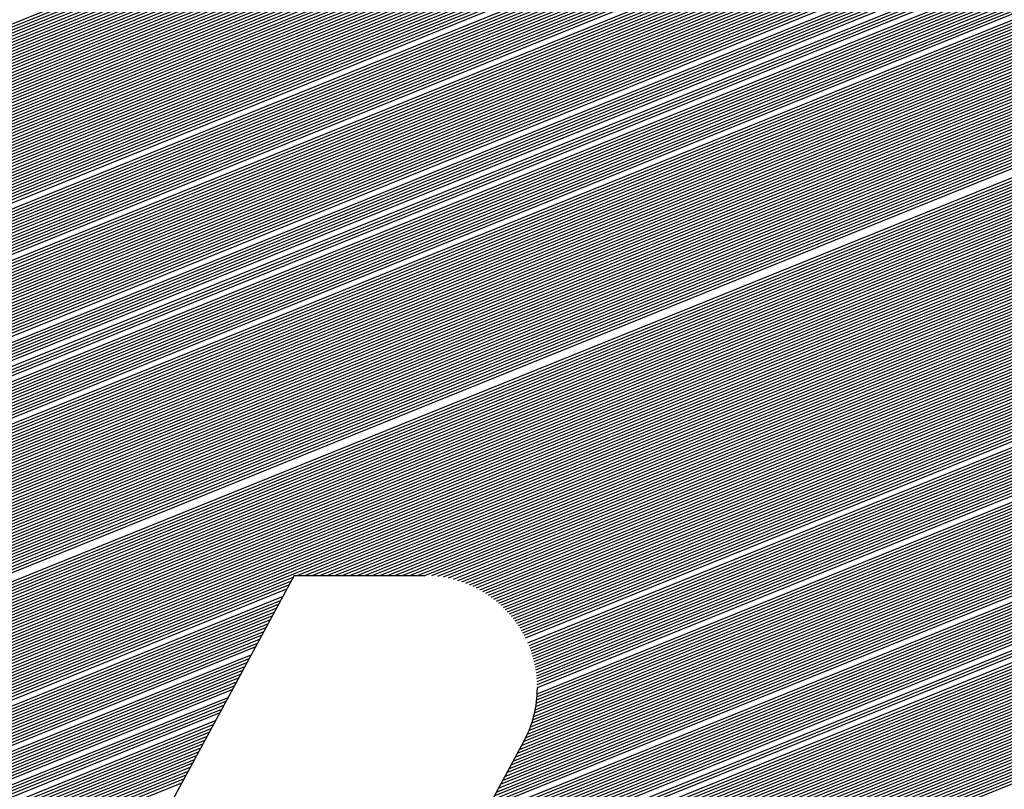
# Model space of a CAD drawing. Extents: x 0 to 196, y -2 to 123.
# Drawn here: x 40 to 42, y 7 to 8 of the extents above; entities that cross this region are included whole.
import ezdxf

# ---------------------------------------------------------------- set-up
doc = ezdxf.new("R2010")
doc.units = 0
doc.header["$LTSCALE"] = 9
doc.header["$MEASUREMENT"] = 0
doc.layers.get('0').update_dxf_attribs({"linetype": 'CONTINUOUS'})
doc.layers.add('B', color=1, linetype='CONTINUOUS')

# ---------------------------------------------------------------- blocks, each defined once
blk = doc.blocks.new('LOGO-S2')
at = {"layer": 'B', "color": 1, "linetype": 'Continuous'}
for p, q in [((1.155979685241974, -0.3668500621613981), (1.453491037686817, -0.2466476732899929)), ((1.156342412111286, -0.3661797121695409), (1.45256079552313, -0.2464997166966656)), ((1.156705138980609, -0.3655093621776837), (1.45161179363253, -0.2463593395249974)), ((1.157067865849935, -0.36483901218583), (1.450642949034673, -0.2462269793274574)), ((1.157430592719258, -0.3641686621939728), (1.449653062288618, -0.2461031207096331)), ((1.158156046457908, -0.3628279622102637), (1.447604667823057, -0.2458831281469118)), ((1.158518773327231, -0.3621576122184065), (1.446542992368951, -0.2457882740498603)), ((1.158881500196554, -0.361487262226551), (1.445453878082674, -0.2457045059606164)), ((1.159244227065869, -0.3608169122346974), (1.444335169601736, -0.2456326947021426)), ((1.159969680804515, -0.3594762122509865), (1.441998709201791, -0.2455290883316819)), ((1.160332407673842, -0.3588058622591292), (1.440774781258607, -0.2454997884954233)), ((1.160695134543165, -0.3581355122672738), (1.439508700556573, -0.2454875194792345)), ((1.161057861412488, -0.3574651622754219), (1.438212901469893, -0.2454872574698337)), ((1.161420588281814, -0.3567948122835611), (1.436916453887182, -0.2454872574698337)), ((1.161783315151126, -0.3561244622917092), (1.435620006304472, -0.2454872574698355)), ((1.162146042020449, -0.3554541122998502), (1.434323558721765, -0.2454872574698337)), ((1.162871495759099, -0.3541134123161429), (1.431730663556358, -0.2454872574698355)), ((1.163234222628422, -0.3534430623242839), (1.430434215973648, -0.2454872574698355)), ((1.163596949497745, -0.3527727123324285), (1.429137768390937, -0.2454872574698355)), ((1.163959676367071, -0.3521023623405748), (1.427841320808231, -0.2454872574698337)), ((1.16432240323638, -0.3514320123487176), (1.426544873225531, -0.2454872574698355)), ((1.164685130105706, -0.3507616623568639), (1.42524842564282, -0.2454872574698355)), ((1.165047856975029, -0.3500913123650085), (1.42395197806011, -0.2454872574698337)), ((1.165410583844352, -0.3494209623731495), (1.422655530477403, -0.2454872574698337)), ((1.165773310713679, -0.3487506123812958), (1.421359082894693, -0.2454872574698337)), ((1.166136037583001, -0.3480802623894421), (1.420062635311997, -0.2454872574698355)), ((1.166498764452324, -0.3474099123975884), (1.41876618772929, -0.2454872574698355)), ((1.166861491321651, -0.346739562405733), (1.417469740146579, -0.2454872574698337)), ((1.167224218190967, -0.346069212413874), (1.416173292563872, -0.2454872574698337)), ((1.16758694506029, -0.3453988624220168), (1.414876844981162, -0.2454872574698337)), ((1.167949671929613, -0.3447285124301667), (1.413580397398462, -0.2454872574698337)), ((1.168312398798939, -0.3440581624383094), (1.412283949815752, -0.2454872574698337)), ((1.168675125668262, -0.3433878124464522), (1.410987502233045, -0.2454872574698337)), ((1.169037852537585, -0.3427174624545968), (1.409691054650335, -0.2454872574698337)), ((1.169400579406911, -0.3420471124627431), (1.408394607067628, -0.2454872574698337)), ((1.16976330627622, -0.3413767624708841), (1.407098159484931, -0.2454872574698337)), ((1.170126033145547, -0.3407064124790269), (1.405801711902221, -0.2454872574698337)), ((1.170488760014869, -0.3400360624871768), (1.404505264319514, -0.2454872574698355)), ((1.170851486884192, -0.3393657124953178), (1.403208816736804, -0.2454872574698355)), ((1.171214213753519, -0.3386953625034641), (1.401912369154093, -0.2454872574698337)), ((1.171576940622842, -0.3380250125116051), (1.400615921571394, -0.2454872574698355)), ((1.171939667492165, -0.3373546625197532), (1.399319473988683, -0.2454872574698355)), ((1.172665121230803, -0.3360139625360405), (1.396726578823266, -0.2454872574698337)), ((1.173027848100126, -0.3353436125441851), (1.39543013124057, -0.2454872574698337)), ((1.173390574969449, -0.3346732625523297), (1.394133683657859, -0.2454872574698337)), ((1.173753301838776, -0.334002912560476), (1.392837236075152, -0.2454872574698337)), ((1.174116028708099, -0.333332562568617), (1.391540788492442, -0.2454872574698355)), ((1.174478755577422, -0.3326622125767651), (1.390244340909732, -0.2454872574698337)), ((1.174841482446748, -0.3319918625849079), (1.388947893327032, -0.2454872574698337)), ((1.175204209316057, -0.3313215125930506), (1.387651445744325, -0.2454872574698355)), ((1.175566936185383, -0.330651162601197), (1.386354998161615, -0.2454872574698337)), ((1.175929663054706, -0.3299808126093433), (1.385058550578908, -0.2454872574698337)), ((1.176292389924029, -0.3293104626174861), (1.383762102996197, -0.2454872574698337)), ((1.176655116793352, -0.3286401126256306), (1.382465655413501, -0.2454872574698337)), ((1.177017843662679, -0.3279697626337734), (1.381169207830794, -0.2454872574698337)), ((1.177380570532002, -0.327299412641918), (1.379872760248084, -0.2454872574698355)), ((1.177743297401328, -0.3266290626500625), (1.378576312665373, -0.2454872574698355)), ((1.178106024270644, -0.3259587126582071), (1.377279865082667, -0.2454872574698337)), ((1.17883147800929, -0.324618012674498), (1.374686969917256, -0.2454872574698355)), ((1.179194204878616, -0.3239476626826407), (1.37339052233455, -0.2454872574698355)), ((1.179556931747939, -0.3232773126907889), (1.372094074751839, -0.2454872574698355)), ((1.179919658617262, -0.3226069626989299), (1.370797627169129, -0.2454872574698337)), ((1.180282385486588, -0.3219366127070744), (1.369501179586432, -0.2454872574698337)), ((1.180645112355897, -0.321266262715219), (1.368204732003726, -0.2454872574698355)), ((1.18100783922522, -0.3205959127233635), (1.366908284421012, -0.2454872574698355)), ((1.181370566094547, -0.3199255627315098), (1.365611836838305, -0.2454872574698337)), ((1.18173329296387, -0.3192552127396526), (1.364315389255605, -0.2454872574698337)), ((1.182096019833192, -0.318584862747799), (1.363018941672898, -0.2454872574698355)), ((1.182458746702519, -0.3179145127559453), (1.361722494090188, -0.2454872574698337)), ((1.182821473571842, -0.3172441627640881), (1.360426046507477, -0.2454872574698355)), ((1.183184200441165, -0.3165738127722308), (1.35912959892477, -0.2454872574698355)), ((1.183546927310481, -0.3159034627803736), (1.35783315134206, -0.2454872574698355)), ((1.183909654179804, -0.31523311278852), (1.356536703759364, -0.2454872574698355)), ((1.184272381049126, -0.3145627627966663), (1.355240256176653, -0.2454872574698337)), ((1.184635107918453, -0.3138924128048091), (1.353943808593947, -0.2454872574698337)), ((1.184997834787776, -0.3132220628129536), (1.352647361011236, -0.2454872574698337)), ((1.185360561657099, -0.3125517128210982), (1.351350913428536, -0.2454872574698337)), ((1.185723288526425, -0.3118813628292445), (1.35005446584583, -0.2454872574698355)), ((1.186086015395738, -0.3112110128373855), (1.348758018263119, -0.2454872574698337)), ((1.18644874226506, -0.3105406628455301), (1.347461570680409, -0.2454872574698355)), ((1.186811469134383, -0.3098703128536764), (1.346165123097702, -0.2454872574698337)), ((1.18717419600371, -0.3091999628618209), (1.344868675515006, -0.2454872574698337)), ((1.187536922873033, -0.3085296128699637), (1.343572227932295, -0.2454872574698337)), ((1.187899649742356, -0.3078592628781118), (1.342275780349588, -0.2454872574698337)), ((1.188262376611682, -0.3071889128862528), (1.340979332766878, -0.2454872574698355)), ((1.188625103481005, -0.3065185628943992), (1.339682885184171, -0.2454872574698337)), ((1.188987830350321, -0.3058482129025402), (1.338386437601471, -0.2454872574698337)), ((1.189350557219644, -0.3051778629106865), (1.337089990018761, -0.2454872574698355)), ((1.189713284088967, -0.3045075129188293), (1.335793542436051, -0.2454872574698337)), ((1.19007601095829, -0.3038371629269792), (1.334497094853344, -0.2454872574698337)), ((1.190438737827616, -0.3031668129351219), (1.333200647270633, -0.2454872574698355)), ((1.190801464696939, -0.3024964629432665), (1.331904199687937, -0.2454872574698337)), ((1.191164191566262, -0.301826112951411), (1.330607752105227, -0.2454872574698355)), ((1.191526918435574, -0.301155762959552), (1.329311304522516, -0.2454872574698337)), ((1.191889645304897, -0.3004854129676966), (1.328014856939809, -0.2454872574698355)), ((1.192252372174224, -0.2998150629758429), (1.326718409357099, -0.2454872574698355)), ((1.192615099043547, -0.2991447129839857), (1.325421961774399, -0.2454872574698337)), ((1.19297782591287, -0.2984743629921285), (1.324125514191689, -0.2454872574698355)), ((1.193340552782193, -0.2978040130002766), (1.322829066608982, -0.2454872574698337)), ((1.193703279651519, -0.2971336630084211), (1.321532619026272, -0.2454872574698355)), ((1.194066006520842, -0.2964633130165639), (1.320236171443575, -0.2454872574698337)), ((1.194428733390158, -0.2957929630247103), (1.318939723860868, -0.2454872574698355)), ((1.194791460259484, -0.2951226130328548), (1.317643276278158, -0.2454872574698337)), ((1.195154187128807, -0.2944522630409976), (1.316346828695451, -0.2454872574698337)), ((1.19551691399813, -0.2937819130491439), (1.315050381112741, -0.2454872574698337)), ((1.195879640867457, -0.2931115630572885), (1.313753933530041, -0.2454872574698355)), ((1.196242367736779, -0.2924412130654348), (1.312457485947331, -0.2454872574698337)), ((1.196605094606102, -0.2917708630735776), (1.311161038364624, -0.2454872574698337)), ((1.196967821475415, -0.2911005130817204), (1.309864590781913, -0.2454872574698355)), ((1.197330548344738, -0.2904301630898631), (1.308568143199206, -0.2454872574698355)), ((1.197693275214064, -0.2897598130980095), (1.30727169561651, -0.2454872574698337)), ((1.198056002083387, -0.289089463106154), (1.3059752480338, -0.2454872574698337)), ((1.19841872895271, -0.2884191131142986), (1.304678800451093, -0.2454872574698337)), ((1.198781455822036, -0.2877487631224449), (1.303382352868383, -0.2454872574698337)), ((1.199144182691359, -0.2870784131305877), (1.302085905285672, -0.2454872574698337)), ((1.199506909560672, -0.286408063138734), (1.300789457702972, -0.2454872574698337)), ((1.199869636429998, -0.2857377131468768), (1.299493010120266, -0.2454872574698337)), ((1.200232363299321, -0.2850673631550196), (1.298196562537555, -0.2454872574698337)), ((1.153077870287394, -0.3722128620962399), (1.46035929550121, -0.2480631075978552)), ((1.153440597156717, -0.3715425121043809), (1.459550032173052, -0.2478662723822014)), ((1.153803324026029, -0.3708721621125308), (1.45872789395403, -0.2476746389601088)), ((1.154166050895352, -0.3702018121206736), (1.457892339233098, -0.2474884261566581)), ((1.154528777764675, -0.3695314621288182), (1.457042783236499, -0.2473078702357592)), ((1.154891504634001, -0.3688611121369627), (1.456178593031883, -0.2471332269187032)), ((1.155254231503324, -0.3681907621451055), (1.455299081760138, -0.2469647737145708)), ((1.155616958372647, -0.3675204121532518), (1.454403501944189, -0.2468028126237067)), ((1.149813328463484, -0.3782460120229407), (1.467136073185976, -0.2500393011010607)), ((1.15017605533281, -0.3775756620310871), (1.466423650072198, -0.2498033398990858)), ((1.150538782202133, -0.3769053120392281), (1.465701852690152, -0.2495711661473345)), ((1.150901509071449, -0.3762349620473744), (1.464970383905083, -0.2493428998960452)), ((1.151264235940772, -0.3755646120555154), (1.464228928217508, -0.249118668615286)), ((1.151626962810099, -0.3748942620636635), (1.463477150132142, -0.2488986078539464)), ((1.151989689679422, -0.3742239120718063), (1.462714692334668, -0.2486828619763903)), ((1.152352416548744, -0.3735535620799491), (1.461941173647869, -0.2484715849881924)), ((1.147636967247553, -0.3822681119740716), (1.471228417644792, -0.2515286795575529)), ((1.147999694116876, -0.381597761982218), (1.470566861523931, -0.2512721667564053)), ((1.148362420986189, -0.3809274119903607), (1.469897400842022, -0.2510188476052315)), ((1.148725147855512, -0.3802570619985071), (1.469219822507828, -0.2507688081984663)), ((1.149087874724835, -0.3795867120066534), (1.46853390195583, -0.2505221392664767)), ((1.149450601594161, -0.3789163620147962), (1.467839402264662, -0.2502789365317115)), ((1.145097879162297, -0.3869605619170615), (1.475653812799877, -0.2534072956220514)), ((1.145460606031609, -0.3862902119252078), (1.475042433936853, -0.2531305098928014)), ((1.145823332900932, -0.3856198619333524), (1.474424380149067, -0.2528564210082083)), ((1.146186059770258, -0.3849495119414952), (1.473799499713301, -0.252585090268437)), ((1.146548786639581, -0.384279161949638), (1.473167633787057, -0.2523165818500148)), ((1.146911513508904, -0.3836088119577825), (1.472528615936557, -0.2520509629965604)), ((1.147274240378231, -0.3829384619659288), (1.471882271623329, -0.2517883042261895)), ((1.142921517946352, -0.3909826618681924), (1.479189614833793, -0.2551215318139919)), ((1.143284244815675, -0.3903123118763387), (1.478615447248021, -0.254829711752838)), ((1.143646971684998, -0.3896419618844833), (1.478035387714947, -0.2545402721929095)), ((1.144009698554324, -0.3889716118926296), (1.477449319178515, -0.2542532604279275)), ((1.144372425423647, -0.3883012619007706), (1.476857119622544, -0.2539687257556364)), ((1.14473515229297, -0.3876309119089152), (1.4762586617768, -0.2536867195965398)), ((1.141107883599744, -0.3943344118274732), (1.481975856147045, -0.2566148113711071)), ((1.141470610469067, -0.3936640618356178), (1.481429547983673, -0.2563117353726581)), ((1.141833337338394, -0.3929937118437588), (1.480877867666404, -0.2560108298652777)), ((1.142196064207717, -0.3923233618519069), (1.480320719205995, -0.2557121336311328)), ((1.14255879107704, -0.3916530118600496), (1.479758002841258, -0.255415686976364)), ((1.138931522383807, -0.3983565117786059), (1.48514583580279, -0.2584768493978222)), ((1.139294249253133, -0.3976861617867522), (1.484629933370236, -0.2581614886867145)), ((1.139656976122456, -0.3970158117948932), (1.484109165416189, -0.2578480937738883)), ((1.140019702991772, -0.3963454618030413), (1.483583454964229, -0.2575366957598453)), ((1.140382429861095, -0.3956751118111841), (1.483052722246438, -0.2572273268729033)), ((1.140745156730421, -0.3950047618193304), (1.482516884565392, -0.256920020525004)), ((1.137117888037199, -0.4017082617378849), (1.487654879619889, -0.2600821240131159)), ((1.137480614906512, -0.4010379117460277), (1.48716223919352, -0.2597573648414437)), ((1.137843341775834, -0.400367561754174), (1.486665080533093, -0.2594344311548218)), ((1.138206068645161, -0.3996972117623185), (1.486163338822131, -0.2591133491408142)), ((1.138568795514484, -0.3990268617704595), (1.48565694702852, -0.2587941458821499)), ((1.135304253690581, -0.4050600116971621), (1.49005243336763, -0.2617324435403523)), ((1.135666980559904, -0.4043896617053049), (1.489581482990122, -0.2613989210200964)), ((1.136029707429227, -0.4037193117134512), (1.48910630840178, -0.2610671051918052)), ((1.136392434298553, -0.4030489617215922), (1.488626854528349, -0.2607370183069184)), ((1.136755161167876, -0.4023786117297403), (1.488143064508986, -0.2604086833387038)), ((1.13349061934397, -0.4084117616564358), (1.492345633424129, -0.2634249246956122)), ((1.134578799951932, -0.406400711680873), (1.490981873283999, -0.2624045230864658)), ((1.134941526821258, -0.4057303616890175), (1.490519212894224, -0.2620676511937576)), ((1.131676984997362, -0.4117635116157166), (1.494540578453041, -0.265157103458832)), ((1.132039711866675, -0.4110931616238576), (1.494109187012246, -0.2648075980906812)), ((1.132402438735998, -0.4104228116320074), (1.493674038022856, -0.2644596108707065)), ((1.132765165605324, -0.4097524616401484), (1.493235090860718, -0.2641131582121341)), ((1.133127892474647, -0.4090821116482948), (1.492792303691232, -0.2637682570172322)), ((1.129863350650741, -0.4151152615749938), (1.496642514797355, -0.2669268601698631)), ((1.130226077520064, -0.4144449115831383), (1.496229341201623, -0.2665699943145272)), ((1.13058880438939, -0.4137745615912829), (1.495812596458389, -0.2662145712964383)), ((1.130951531258713, -0.4131042115994275), (1.495392245389461, -0.26586060532851)), ((1.131314258128036, -0.4124338616075738), (1.494968251802, -0.2655081110335979)), ((1.12804971630413, -0.4184670115342692), (1.498655979917636, -0.2687323615756396)), ((1.128412443173456, -0.4177966615424156), (1.498260167611498, -0.2683684813039937)), ((1.128775170042779, -0.4171263115505601), (1.497860945962685, -0.2680059784962028)), ((1.129137896912102, -0.4164559615587047), (1.497458284387662, -0.2676448655088128)), ((1.129500623781414, -0.415785611566851), (1.497052151443039, -0.2672851550457773)), ((1.126598808826834, -0.4211484115016928), (1.500205718767116, -0.2702014217325877)), ((1.126961535696157, -0.4204780615098374), (1.499823254274887, -0.2698321485940687)), ((1.127324262565484, -0.4198077115179837), (1.499437494697105, -0.2694642067565249)), ((1.127686989434807, -0.4191373615261282), (1.499048412631684, -0.2690976072911218)), ((1.124785174480227, -0.42450016146097), (1.502069523666876, -0.2720673897924195)), ((1.125147901349553, -0.4238298114691164), (1.501703148601443, -0.2716916161035074)), ((1.125510628218876, -0.4231594614772591), (1.501333604836493, -0.2713171226523086)), ((1.125873355088199, -0.4224891114854037), (1.500960868443663, -0.2709439191065011)), ((1.126236081957522, -0.42181876149355), (1.500584914839646, -0.2705720153983888)), ((1.123334267002939, -0.4271815614283936), (1.503503793579767, -0.2735831024280193)), ((1.123696993872262, -0.4265112114365381), (1.503149866503811, -0.273202299424903)), ((1.124059720741581, -0.4258408614446827), (1.502792860246707, -0.2728227404917289)), ((1.124422447610904, -0.4251705114528272), (1.502432753324452, -0.2724444343085919)), ((1.121520632656321, -0.4305333113876708), (1.505227954049261, -0.2755054904999659)), ((1.121883359525643, -0.4298629613958136), (1.504889120085437, -0.2751185894837187)), ((1.122246086394966, -0.4291926114039599), (1.504547306088671, -0.2747328924789363)), ((1.122608813264293, -0.4285222614121045), (1.504202493285511, -0.2743484070705824)), ((1.122971540133616, -0.4278519114202473), (1.503854662387845, -0.2739651410515611)), ((1.120795178917682, -0.4318740113713835), (1.505896754474325, -0.2762828752360607)), ((1.121157905786994, -0.4312036613795263), (1.505563826251656, -0.2758935881455047)), ((1.318965071997958, -0.3523319762198343), (1.506226756020901, -0.2766733447805096)), ((1.320261519580669, -0.3523319762198343), (1.506553847728185, -0.27706498997635)), ((1.321557967163375, -0.3523319762198343), (1.506878045976997, -0.2774578042052935)), ((1.322854414746072, -0.3523319762198343), (1.507199366702498, -0.2778517810291197)), ((1.324150862328782, -0.3523319762198343), (1.5075178254043, -0.2782469141855808)), ((1.325447309911489, -0.352331976219836), (1.507833437156012, -0.278643197584544)), ((1.326743757494199, -0.3523319762198343), (1.508146216614531, -0.2790406253042308)), ((1.328040205076906, -0.3523319762198378), (1.508456178028972, -0.2794391915876355)), ((1.329336652659606, -0.3523319762198343), (1.508763335249146, -0.2798388908390672)), ((1.330633100242316, -0.352331976219836), (1.509067701733894, -0.2802397176207956)), ((1.331929547825027, -0.3523319762198378), (1.509369290558958, -0.2806416666498839)), ((1.333225995407734, -0.3523319762198378), (1.509668114424649, -0.2810447327950749)), ((1.334522442990444, -0.3523319762198343), (1.509964185663126, -0.2814489110738458)), ((1.33581889057314, -0.3523319762198343), (1.510257516245481, -0.281854196649566)), ((1.337115338155851, -0.3523319762198343), (1.510548117788542, -0.2822605848287418)), ((1.338411785738561, -0.3523319762198343), (1.510836001561334, -0.2826680710583718)), ((1.339708233321268, -0.3523319762198343), (1.51112117849144, -0.2830766509234417)), ((1.341004680903978, -0.3523319762198343), (1.511403659170945, -0.2834863201444664)), ((1.342210379426866, -0.3523686412199689), (1.511683453862293, -0.2838970745751412)), ((1.343272508605192, -0.3524633120005367), (1.511960572503831, -0.2843089102001288)), ((1.344231403966095, -0.3525996919507355), (1.512235024715146, -0.2847218231328528)), ((1.345110883001873, -0.3527681581790416), (1.512506819802244, -0.2851358096134424)), ((1.345926418601593, -0.3529624592324838), (1.512775966762462, -0.2855508660067541)), ((1.346688744605817, -0.3531782583579757), (1.513042474289151, -0.2859669888004168)), ((1.347405672830561, -0.3534123993769702), (1.513306350776343, -0.286384174603044)), ((1.3480831000611, -0.3536624998335762), (1.513567604322965, -0.2868024201424548)), ((1.348725607311952, -0.3539267088777747), (1.513826242737114, -0.2872217222639621)), ((1.349336836801605, -0.3542035549577891), (1.514082273540026, -0.2876420779287967)), ((1.349919739904564, -0.3544918456409052), (1.514335703969866, -0.2880634842125511)), ((1.350476746322471, -0.3547905992639437), (1.514586540985437, -0.2884859383036842)), ((1.351009883094807, -0.3550989968497982), (1.51483479126966, -0.2889094375021228)), ((1.351520860527071, -0.3554163473901868), (1.515080461232895, -0.289333979217905)), ((1.352011135633671, -0.3557420622130829), (1.515323557016185, -0.2897595609699062)), ((1.352481959895236, -0.3560756356874828), (1.515564084494198, -0.2901861803845884)), ((1.35293441582229, -0.356416630450755), (1.515802049278204, -0.2906138351948533)), ((1.353369445368923, -0.3567646659287318), (1.516037456718795, -0.2910425232389295)), ((1.353787872305251, -0.3571194092966978), (1.516270311908478, -0.2914722424593181)), ((1.354190420039664, -0.3574805682786772), (1.516500619684127, -0.2919029909017743)), ((1.354577725963484, -0.3578478853518705), (1.516728384629378, -0.2923347667144016)), ((1.354950353102286, -0.3582211330391685), (1.516953611076779, -0.2927675681467337)), ((1.355308799655724, -0.3586001100548506), (1.517176303109903, -0.2932013935489044)), ((1.355653506862961, -0.3589846381267305), (1.517396464565262, -0.2936362413708471)), ((1.35598486552599, -0.35937455936054), (1.517614099034194, -0.2940721101615944)), ((1.356303221446215, -0.3597697340434562), (1.517829209864455, -0.2945089985685394)), ((1.356608879972264, -0.360170038806614), (1.518041800161942, -0.2949469053368334)), ((1.356902109813777, -0.3605753650842791), (1.518251872792028, -0.2953858293087785)), ((1.357183146243088, -0.3609856178202557), (1.518459430381011, -0.2958257694232929)), ((1.357452193781167, -0.36140071438271), (1.518664475317294, -0.2962667247153972)), ((1.35770942844459, -0.3618205836563293), (1.518867009752466, -0.2967086943157833)), ((1.357954999614503, -0.3622451652872067), (1.519067035602429, -0.2971516774503895)), ((1.358189031576103, -0.3626744090608698), (1.519264554548144, -0.2975956734400524)), ((1.358411624767118, -0.3631082743978427), (1.519459568036538, -0.298040681700189)), ((1.358822783038899, -0.3639897533207455), (1.519842083262422, -0.2989337331648168)), ((1.35901143747444, -0.3644373308049991), (1.520029586728796, -0.2993817756708017)), ((1.359188832698695, -0.3648894573058987), (1.520214588196389, -0.299830829049907)), ((1.359354960196718, -0.3653461362636934), (1.52039708794959, -0.3002808931872361)), ((1.359509790232014, -0.3658073796927228), (1.520577086041101, -0.3007319680615028)), ((1.359653271565502, -0.3662732082949125), (1.520754582291953, -0.301184053745005)), ((1.359785330967746, -0.3667436516568729), (1.520929576291476, -0.3016371504036721)), ((1.359905872513171, -0.3672187485350493), (1.521102067397031, -0.3020912582971382)), ((1.36001477664027, -0.3676985472354355), (1.521272054733775, -0.3025463777788682)), ((1.360111898955974, -0.3681831060966081), (1.521439537194244, -0.3030025092963013)), ((1.360197068755415, -0.3686724940878223), (1.521604513437815, -0.3034596533910916)), ((1.360270087220446, -0.3691667915368138), (1.521766981890092, -0.3039178106993363)), ((1.360330725250517, -0.3696660910062191), (1.52192694074219, -0.3043769819518714)), ((1.360378720867484, -0.3701704983420742), (1.522084387949878, -0.3048371679746156)), ((1.360413776121014, -0.3706801339241226), (1.522239321232618, -0.3052983696889671)), ((1.360435553402432, -0.3711951341551396), (1.522391738072521, -0.3057605881122223)), ((1.360443671050465, -0.3717156532362766), (1.522541635713143, -0.3062238243580522)), ((1.360381470993268, -0.3733121801621335), (1.522976182268827, -0.3076196526247132)), ((1.360417147995125, -0.3727739668938908), (1.52283386117022, -0.3071533552572072)), ((1.36007371268348, -0.3755317178858411), (1.523520099330433, -0.3094950911624812)), ((1.36017702603441, -0.3749661777587532), (1.523387933604194, -0.3090246907582044)), ((1.360262164340284, -0.3744079808265264), (1.523253222580784, -0.3085553187207362)), ((1.360330044995838, -0.3738567564376174), (1.523115970729329, -0.3080869732444329)), ((1.359643341309457, -0.3772769956793018), (1.52390127623735, -0.31091248216691)), ((1.359808185223351, -0.3766865955910861), (1.523776775751376, -0.3104389848045317)), ((1.359951171103393, -0.3761050267217856), (1.523649715038129, -0.3099665218411252)), ((1.358727192334168, -0.3797423391874277), (1.524373562112469, -0.3128168615826032)), ((1.358999499181131, -0.3791085212559411), (1.524259360094725, -0.3123392033689845)), ((1.359241149754833, -0.3784870892628449), (1.524142574295997, -0.3118625890706399)), ((1.3594549826799, -0.3778768963293393), (1.524023211003716, -0.3113870161472905)), ((1.3577131550282, -0.3817234333245123), (1.524700598519647, -0.3142561267688047)), ((1.358075881897523, -0.3810530833326586), (1.52459418829666, -0.3137753204657523)), ((1.358420737676049, -0.3803899537301669), (1.524485173790726, -0.3132955663613126)), ((1.356262247550909, -0.3844048332919376), (1.525100044442393, -0.3161899354355464)), ((1.356624974420228, -0.383734483300084), (1.525004128141738, -0.3157048893126602)), ((1.356987701289551, -0.383064133308225), (1.524905576263773, -0.3152209080321304)), ((1.357350428158874, -0.3823937833163713), (1.524804397067701, -0.3147379882570194)), ((1.35517406694294, -0.3864158832675022), (1.525371892800489, -0.31765149804093)), ((1.355536793812263, -0.3857455332756468), (1.52528393578347, -0.3171632361587173)), ((1.355899520681586, -0.3850751832837931), (1.525193316609123, -0.3166760498578833)), ((1.353723159465655, -0.3890972832349258), (1.525696904992174, -0.31961537988711)), ((1.354085886334968, -0.3884269332430721), (1.525619694557584, -0.3191227761037601)), ((1.354448613204291, -0.3877565832512166), (1.525539782141013, -0.3186312639919846)), ((1.354811340073613, -0.3870862332593576), (1.525457178183885, -0.3181408393331902)), ((1.352627326117002, -0.3911114251184236), (1.525912214962538, -0.3210997854838995)), ((1.352997705727006, -0.3904379832186384), (1.525843176480002, -0.320603880017603)), ((1.353360432596332, -0.3897676332267794), (1.525771402670621, -0.3201090796950838)), ((1.350579194657112, -0.3940341192375181), (1.52616077403173, -0.3230945563966126)), ((1.351742463767614, -0.3925165303615037), (1.526042038352845, -0.3220949310771575)), ((1.352213005480497, -0.3918026203453122), (1.525978506309155, -0.3215968008651524)), ((1.347773082335703, -0.3967392586795073), (1.526317857228378, -0.3246024871370343)), ((1.348940402598121, -0.3957438318557083), (1.526268317233722, -0.3240987037702654)), ((1.349841090274335, -0.3948561315893953), (1.526215951479386, -0.3235960620845217)), ((1.306243337757397, -0.4156135599367099), (1.526487463960564, -0.3266291568644819)), ((1.306606064626724, -0.414943209944858), (1.526449375879359, -0.3261207466243521)), ((1.306968791496047, -0.4142728599530008), (1.526408401644929, -0.3256135024658091)), ((1.346006078754741, -0.3979769732912013), (1.526364556993073, -0.3251074180311919)), ((1.305155157149439, -0.417624609912278), (1.52658424725044, -0.3281614503486532)), ((1.305517884018762, -0.4169542599204243), (1.526554916505042, -0.3276495019151904)), ((1.305880610888075, -0.4162839099285671), (1.526522649711797, -0.327138739722046)), ((1.304066976541467, -0.4196356598878461), (1.52665444513805, -0.3297044850325692)), ((1.30442970341079, -0.4189653098959925), (1.526634029862297, -0.329188934515547)), ((1.304792430280116, -0.4182949599041335), (1.526610624385256, -0.3286745921182659)), ((1.302978795933495, -0.4216467098634125), (1.52669755661201, -0.3312584633379538)), ((1.303704249672144, -0.4203060098797016), (1.526671851160181, -0.3302212513669724)), ((1.30152788845621, -0.4243281098308342), (1.526711958550255, -0.3333478398725385)), ((1.302253342194856, -0.4229874098471216), (1.526710983117628, -0.3323006363252334)), ((1.302616069064182, -0.4223170598552679), (1.526705815273825, -0.3317789254458257)), ((1.300439707848238, -0.4263391598064006), (1.52668967584048, -0.3349282391431716)), ((1.300802434717561, -0.4256688098145434), (1.526700301259247, -0.3344001473714906)), ((1.301165161586887, -0.4249984598226932), (1.526707720734851, -0.3338733508849367)), ((1.299351527240276, -0.4283502097819687), (1.526638310998816, -0.3365203883577914)), ((1.299714254109599, -0.4276798597901115), (1.526658706695763, -0.3359883491374989)), ((1.300076980978925, -0.4270095097982578), (1.526675819530311, -0.3354576362797088)), ((1.298263346632304, -0.430361259757535), (1.526557152324539, -0.3381245750621575)), ((1.298626073501627, -0.4296909097656778), (1.52658756201183, -0.3375884899271364)), ((1.298988800370953, -0.4290205597738259), (1.526614605375109, -0.3370537648753045)), ((1.297175166024342, -0.4323723097331014), (1.5264454273848, -0.339741111339392)), ((1.297537892893654, -0.4317019597412477), (1.526486115636029, -0.3392008733949821)), ((1.297900619762981, -0.4310316097493887), (1.526523346933033, -0.3386620321507339)), ((1.295724258547047, -0.4350537097005214), (1.526247452619362, -0.3419162936320186)), ((1.29608698541637, -0.4343833597086677), (1.526302297117752, -0.3413703361924947)), ((1.296449712285693, -0.433713009716814), (1.526353551420542, -0.340825829286147)), ((1.296812439155019, -0.4330426597249568), (1.526401250255567, -0.3402827588820196)), ((1.294636077939085, -0.4370647596760859), (1.526061015476632, -0.3435630155986589)), ((1.294998804808397, -0.4363944096842358), (1.526126849094542, -0.3430126182666422)), ((1.29536153167772, -0.4357240596923768), (1.526188982198512, -0.3424637160393127)), ((1.293547897331113, -0.4390758096516576), (1.525840916361922, -0.3452233378847831)), ((1.293910624200439, -0.4384054596597986), (1.525918089793379, -0.3446683589707016)), ((1.294273351069762, -0.4377351096679432), (1.525991442405498, -0.3441149237678394)), ((1.292459716723144, -0.4410868596272222), (1.525586039564438, -0.3468977112668279)), ((1.292822443592467, -0.4404165096353667), (1.525674935706956, -0.3463379960700363)), ((1.29318517046179, -0.439746159643513), (1.525759879597921, -0.3457798776865291)), ((1.291371536115179, -0.4430979096027921), (1.525295165331674, -0.3485866285567871)), ((1.291734262984502, -0.4424275596109313), (1.52539620306478, -0.3480220078389804)), ((1.292096989853817, -0.4417572096190776), (1.525493144664278, -0.3474590420665757)), ((1.290283355507206, -0.4451089595783566), (1.524966957315524, -0.3502906296743431)), ((1.290646082376529, -0.4444386095865012), (1.525080595901194, -0.3497209178816272)), ((1.291008809245852, -0.4437682595946457), (1.525189980478082, -0.3491529248200331)), ((1.289195174899248, -0.4471200095539212), (1.524599947901581, -0.3520103075742052)), ((1.289557901768557, -0.4464496595620675), (1.524726692135328, -0.3514353007559636)), ((1.289920628637883, -0.4457793095702121), (1.524849008682359, -0.3508620828392717)), ((1.120069725179036, -0.4332147113550944), (1.317875529691062, -0.3532959787098102)), ((1.120432452048359, -0.4325443613632354), (1.318238256560385, -0.3526256287179566)), ((1.318397152141209, -0.3523319762198343), (1.239306865679808, -0.4984975276835693)), ((1.288106994291276, -0.4491310595294911), (1.524192520971742, -0.353746315210473)), ((1.288469721160599, -0.4484607095376321), (1.524332927245876, -0.35316578856962)), ((1.288832448029922, -0.4477903595457784), (1.524468714218582, -0.3525871282476887)), ((1.318397152141209, -0.3523319762198343), (1.341017405337176, -0.3523319762198343)), ((1.119344271440387, -0.4345554113388053), (1.317150075952423, -0.3546366786935211)), ((1.119706998309713, -0.4338850613469498), (1.317512802821746, -0.3539663287016657)), ((1.287018813683304, -0.4511421095050556), (1.523742891531949, -0.35549937376756)), ((1.287381540552627, -0.4504717595132002), (1.523897575015624, -0.3549130787596164)), ((1.287744267421949, -0.449801409521343), (1.524047427114134, -0.3543287357579894)), ((1.118256090832425, -0.4365664613143716), (1.316061895344451, -0.3566477286690892)), ((1.118618817701741, -0.4358961113225144), (1.316424622213773, -0.3559773786772338)), ((1.117167910224452, -0.4385775112899362), (1.314973714736492, -0.3586587786446573)), ((1.117530637093779, -0.4379071612980825), (1.315336441605801, -0.3579884286527983)), ((1.117893363963102, -0.4372368113062253), (1.315699168475128, -0.3573180786609447)), ((1.116442456485807, -0.4399182112736488), (1.314248260997843, -0.3599994786283647)), ((1.11680518335513, -0.4392478612817934), (1.314610987867169, -0.3593291286365092)), ((1.115354275877845, -0.4419292612492152), (1.313160080389871, -0.3620105286039328)), ((1.115717002747157, -0.4412589112573597), (1.313522807259194, -0.3613401786120773)), ((1.11607972961648, -0.4405885612655043), (1.31388553412852, -0.3606698286202237)), ((1.114266095269876, -0.4439403112247833), (1.312071899781909, -0.3640215785794974)), ((1.114628822139199, -0.4432699612329278), (1.312434626651225, -0.3633512285876437)), ((1.114991549008522, -0.4425996112410706), (1.312797353520548, -0.3626808785957882)), ((1.11390336840055, -0.4446106612166369), (1.311709172912582, -0.3646919285713528)), ((1.112452460923262, -0.4472920611840623), (1.310258265435287, -0.3673733285387764)), ((1.112815187792588, -0.4466217111922051), (1.31062099230461, -0.3667029785469209)), ((1.113177914661904, -0.4459513612003461), (1.310983719173933, -0.3660326285550655)), ((1.111727007184612, -0.4486327611677696), (1.309532811696652, -0.3687140285224855)), ((1.112089734053939, -0.447962411175916), (1.309895538565964, -0.3680436785306336)), ((1.11063882657664, -0.4506438111433377), (1.30844463108868, -0.3707250784980554)), ((1.111001553445966, -0.4499734611514805), (1.308807357958003, -0.3700547285061999)), ((1.111364280315289, -0.4493031111596286), (1.309170084827329, -0.3693843785143409)), ((1.109913372838008, -0.4519845111270486), (1.30771917735003, -0.3720657784817663)), ((1.110276099707317, -0.4513141611351914), (1.308081904219357, -0.3713954284899108)), ((1.108825192230036, -0.4539955611026132), (1.306630996742069, -0.374076828457329)), ((1.109187919099359, -0.4533252111107613), (1.306993723611384, -0.3734064784654789)), ((1.108099738491386, -0.4553362610863241), (1.305905543003423, -0.3754175284410435)), ((1.108462465360709, -0.4546659110944722), (1.306268269872746, -0.374747178449188)), ((1.107011557883425, -0.4573473110618922), (1.30481736239545, -0.3774285784166098)), ((1.107737011622064, -0.4560066110781813), (1.305542816134096, -0.3760878784328989)), ((1.106286104144779, -0.4586880110456013), (1.304091908656812, -0.3787692784003172)), ((1.106648831014102, -0.4580176610537476), (1.304454635526124, -0.3780989284084653)), ((1.105197923536807, -0.4606990610211712), (1.303003728048839, -0.3807803283758888)), ((1.105560650406129, -0.460028711029314), (1.303366454918166, -0.3801099783840298)), ((1.105923377275452, -0.4593583610374585), (1.303729181787489, -0.3794396283921744)), ((1.358102853645892, -0.3810032372560963), (1.352847057717479, -0.3907163935061009)), ((1.104472469798168, -0.4620397610048803), (1.302278274310193, -0.3821210283595962)), ((1.10483519666748, -0.4613694110130249), (1.302641001179516, -0.3814506783677425)), ((1.103384289190195, -0.4640508109804466), (1.301190093702228, -0.3841320783351643)), ((1.103747016059518, -0.4633804609885894), (1.301552820571544, -0.3834617283433088)), ((1.104109742928845, -0.4627101109967375), (1.301915547440867, -0.3827913783514516)), ((1.102296108582223, -0.466061860956013), (1.300101913094259, -0.3861431283107306)), ((1.102658835451546, -0.4653915109641611), (1.300464639963582, -0.3854727783188769)), ((1.103021562320873, -0.4647211609723074), (1.300827366832905, -0.3848024283270215)), ((1.101570654843584, -0.4674025609397257), (1.29937645935561, -0.3874838282944451)), ((1.101933381712911, -0.4667322109478684), (1.299739186224933, -0.3868134783025896)), ((1.101207927974261, -0.4680729109315793), (1.299013732486287, -0.3881541782862969))]:
    blk.add_line(p, q, dxfattribs=at)
blk.add_arc((1.341017405337176, -0.3717582887198327), 0.0194263125, 331.5821474938662, 0, dxfattribs=at)

msp = doc.modelspace()

# ---------------------------------------------------------------- block references
at = {"xscale": 12.56253309013971, "yscale": 12.56253309013971, "zscale": 12.56253309013971}
msp.add_blockref('LOGO-S2', (23.73602567623804, 11.5596756339128), dxfattribs=at)

doc.saveas('drawing.dxf')
